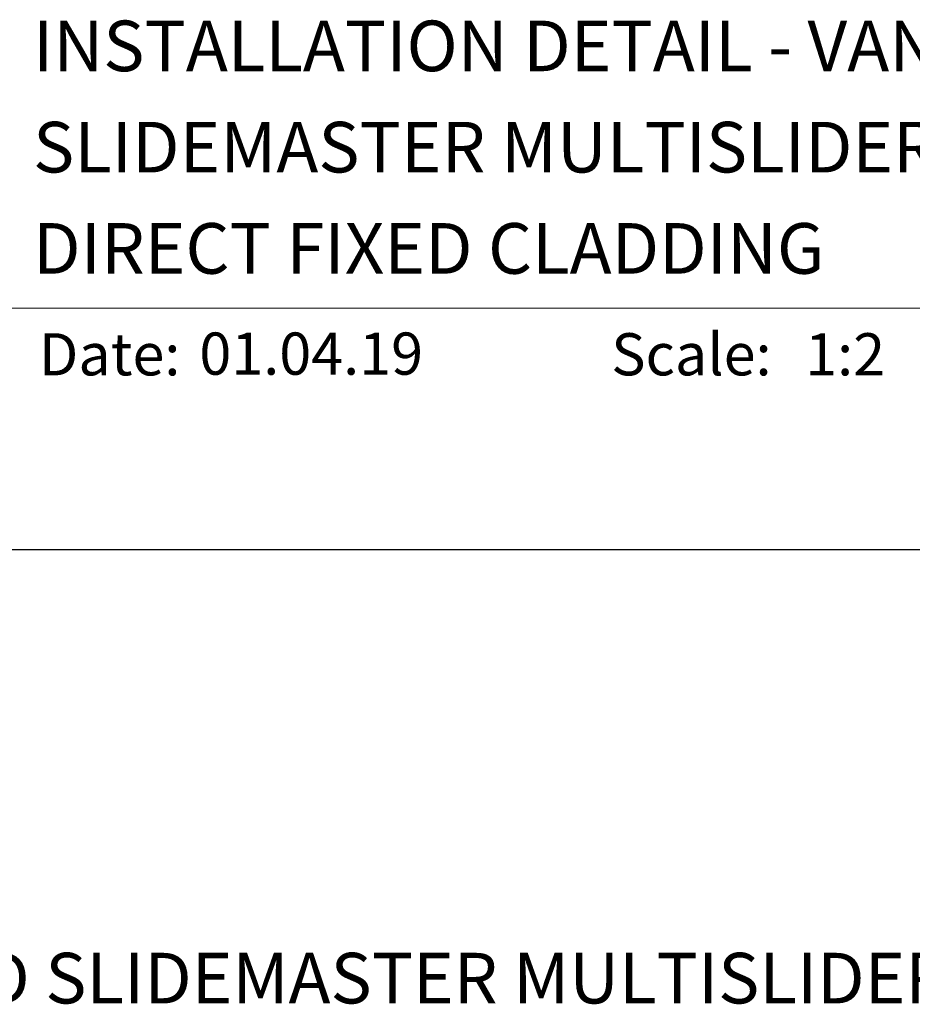
# Model space of a CAD drawing. Units: millimetres. Extents: x -161 to 2047, y -1602 to 568.
# Drawn here: x 1228 to 1334, y 446 to 562 of the extents above; entities that cross this region are included whole.
import ezdxf
from ezdxf.enums import TextEntityAlignment as Align

# ---------------------------------------------------------------- set-up
doc = ezdxf.new("R2010")
doc.units = ezdxf.units.MM
doc.header["$MEASUREMENT"] = 0
doc.layers.get('Defpoints').update_dxf_attribs({"color": 1})
doc.layers.add('APL Joinery', color=2, linetype='Continuous')
doc.styles.add('Arial-Bold', font='arialbd.ttf')
doc.styles.add('Arial-Regular', font='arial.ttf')

msp = doc.modelspace()

# ---------------------------------------------------------------- linework, layer by layer
at = {"layer": 'APL Joinery', "color": 7, "lineweight": 9}
msp.add_line((1222.17, 528.23), (1492.19, 528.23), dxfattribs=at)
at = {"layer": 'Defpoints', "color": 8}
msp.add_line((1492.19, 499.58), (1136.19, 499.58), dxfattribs=at)

# ---------------------------------------------------------------- texts
at = {"layer": 'APL Joinery', "color": 7}
for s, height, style, p in [('INSTALLATION DETAIL - VANTAGE RESIDENTIAL', 6, 'Arial-Bold', (1229.52, 556.31)), ('SLIDEMASTER MULTISLIDER WINDOW ON NO CLADDING', 6, 'Arial-Bold', (1229.52, 544.31)), ('DIRECT FIXED CLADDING', 6, 'Arial-Bold', (1229.52, 532.31)), ('Date:', 5, 'Arial-Bold', (1230.19, 520.26)), ('01.04.19', 5, 'Arial-Regular', (1249.22, 520.34)), ('Scale:', 5, 'Arial-Bold', (1298.02, 520.26)), ('1:2', 5, 'Arial-Regular', (1321, 520.26))]:
    msp.add_text(s, height=height, dxfattribs=dict(at, style=style)).set_placement(p)
at = {"layer": 'APL Joinery', "color": 7, "style": 'Arial-Bold'}
msp.add_text('STEPPED SLIDEMASTER MULTISLIDER WINDOW FRAME OPTION', height=6, dxfattribs=at).set_placement((1314.19, 448.82), align=Align.MIDDLE_CENTER)

doc.saveas('drawing.dxf')
